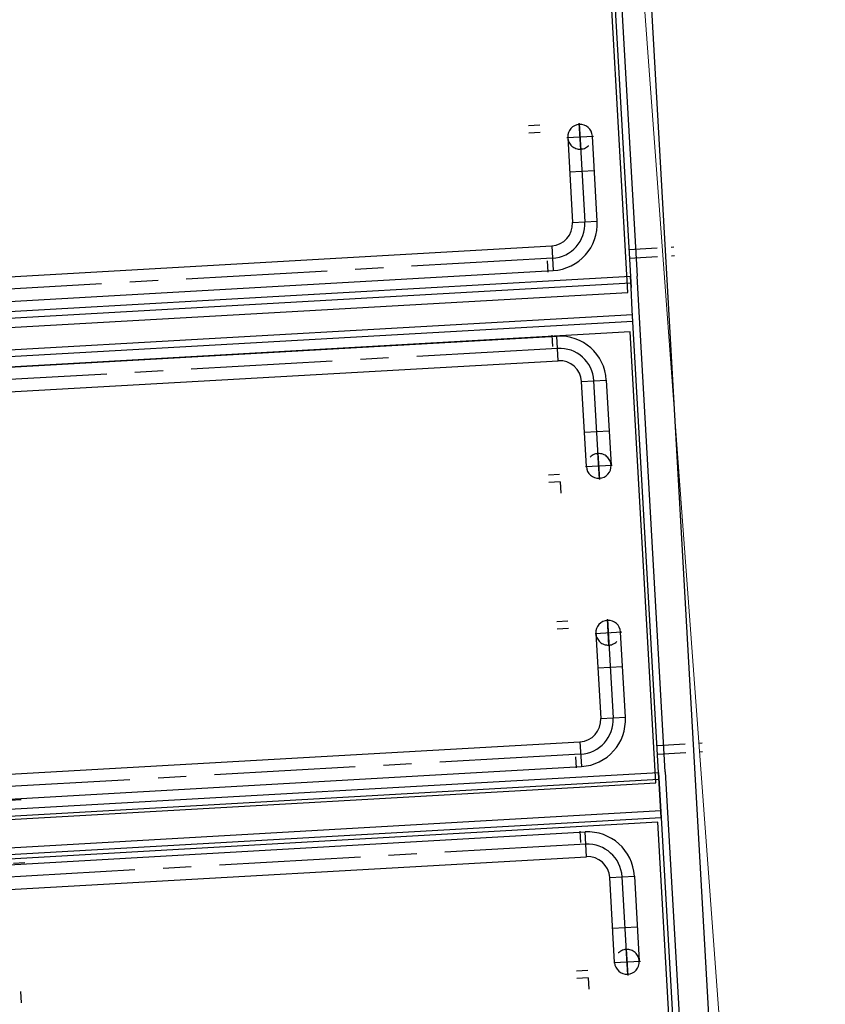
# Model space of a CAD drawing. Units: metres. Extents: x -39 to 2930, y -74 to 228.
# Drawn here: x 115 to 122, y 26 to 35 of the extents above; entities that cross this region are included whole.
import ezdxf

# ---------------------------------------------------------------- set-up
doc = ezdxf.new("R2010")
doc.units = ezdxf.units.M
for name, pattern in [('CENTER', [2, 1.25, -0.25, 0.25, -0.25]), ('CONTINUA', [0]), ('DOT', [269.052839, 0, -134.52642, 0, -134.52642]), ('HIDDEN', [0.375, 0.25, -0.125])]:
    doc.linetypes.add(name, pattern=pattern)
doc.layers.add('-IMPIANTI', color=253, linetype='Continuous')
doc.layers.add('LAYER_PGT', color=7, linetype='CONTINUA', lineweight=13)
doc.layers.add('Viab_ferrovia_r', color=149, linetype='Continuous', lineweight=25)

msp = doc.modelspace()

# ---------------------------------------------------------------- hatches: boundary and pattern name
at = {"layer": 'Viab_ferrovia_r', "ltscale": 2}
h = msp.add_hatch(dxfattribs=at)
h.set_pattern_fill('ANSI31', color=256, scale=50, style=0)
h.set_pattern_definition([(45, (-1549710.51, -5003320.0386), (-4.4194173824, 4.4194173824), [])])
edge = h.paths.add_edge_path()
edge.add_line((142.9472, 49.8343), (137.9801, 49.5732))
edge.add_line((137.9801, 49.5732), (51.3171, 45.696))
edge.add_line((51.3171, 45.696), (47.8549, 47.5583))
edge.add_line((47.8549, 47.5583), (51.3171, 45.696))
edge.add_line((51.3171, 45.696), (33.0691, 44.701))
edge.add_line((33.0691, 44.701), (32.9865, 46.3718))
edge.add_line((32.9865, 46.3718), (32.1656, 45.8511))
edge.add_line((32.1656, 45.8511), (29.0122, 45.6932))
edge.add_line((29.0122, 45.6932), (29.3081, 39.786))
edge.add_line((29.3081, 39.786), (8.1001, 38.725))
edge.add_line((8.1001, 38.725), (4.5301, 38.222))
edge.add_line((4.5301, 38.222), (-11.8884, 37.6226))
edge.add_line((-11.8884, 37.6226), (-11.3804, 27.4519))
edge.add_line((-11.3804, 27.4519), (-37.6305, 26.1151))

# ---------------------------------------------------------------- linework, layer by layer
at = {"layer": '-IMPIANTI'}
for p, q in [((120.2614, 36.7063), (121.0219, 23.3279)), ((120.2614, 36.7063), (121.0219, 23.3279)), ((120.1588, 32.3435), (119.9318, 36.337)), ((108.1782, 31.6624), (120.1588, 32.3435)), ((120.1787, 31.994), (108.198, 31.313)), ((120.1787, 31.994), (108.198, 31.313)), ((120.4057, 28.0005), (120.1787, 31.994)), ((120.4057, 28.0005), (120.1787, 31.994)), ((108.425, 27.3195), (120.4057, 28.0005)), ((108.425, 27.3195), (120.4057, 28.0005)), ((120.4256, 27.651), (108.4449, 26.97)), ((120.4256, 27.651), (108.4449, 26.97)), ((120.6526, 23.6575), (120.4256, 27.651)), ((120.6526, 23.6575), (120.4256, 27.651))]:
    msp.add_line(p, q, dxfattribs=at)
at = {"layer": '-IMPIANTI', "linetype": 'Continuous'}
for p, q in [((119.9538, 36.4785), (120.1808, 32.4849)), ((120.0103, 36.5418), (120.2407, 32.4883)), ((119.6256, 33.7154), (119.6684, 32.9616)), ((119.8872, 32.9741), (119.8443, 33.7278)), ((119.6429, 33.4109), (119.8616, 33.4233)), ((119.6684, 32.9616), (119.8872, 32.9741)), ((114.2347, 32.457), (119.4844, 32.7554)), ((119.4844, 32.7554), (119.4968, 32.5366)), ((114.2472, 32.2382), (119.4968, 32.5366)), ((120.1808, 32.4849), (108.2002, 31.8039)), ((120.1808, 32.4849), (120.1865, 32.3851)), ((120.1865, 32.3851), (120.1808, 32.4849)), ((120.1865, 32.3851), (120.1808, 32.4849)), ((120.4904, 28.0954), (120.2407, 32.4883)), ((120.1842, 32.425), (108.1437, 31.7406)), ((120.1979, 32.1854), (120.1865, 32.3851)), ((120.1979, 32.1854), (120.1865, 32.3851)), ((120.4305, 28.092), (120.1979, 32.1854)), ((120.2035, 32.0856), (120.1979, 32.1854)), ((120.2001, 32.1455), (108.1596, 31.4611)), ((120.2035, 32.0856), (108.2229, 31.4046)), ((114.2801, 31.6583), (119.5298, 31.9567)), ((119.5422, 31.7379), (119.5298, 31.9567)), ((114.2926, 31.4395), (119.5422, 31.7379)), ((119.7484, 31.5539), (119.9672, 31.5663)), ((119.7913, 30.8001), (119.7484, 31.5539)), ((119.9672, 31.5663), (120.01, 30.8125)), ((119.774, 31.1046), (119.9927, 31.1171)), ((119.8753, 29.3225), (119.9181, 28.5687)), ((120.1369, 28.5811), (120.094, 29.3349)), ((119.8926, 29.018), (120.1113, 29.0304)), ((119.9181, 28.5687), (120.1369, 28.5811)), ((114.4844, 28.0641), (119.7341, 28.3625)), ((119.7341, 28.3625), (119.7465, 28.1437)), ((108.4499, 27.411), (120.4305, 28.092)), ((114.4969, 27.8453), (119.7465, 28.1437)), ((120.4305, 28.092), (120.4362, 27.9922)), ((120.4362, 27.9922), (120.4305, 28.092)), ((120.4305, 28.092), (120.4362, 27.9922)), ((120.4904, 28.0954), (120.7436, 23.6426)), ((108.3934, 27.3477), (120.4339, 28.0321)), ((120.4362, 27.9922), (120.4476, 27.7925)), ((120.4476, 27.7925), (120.4362, 27.9922)), ((108.4093, 27.0682), (120.4498, 27.7526)), ((120.4476, 27.7925), (120.6802, 23.6991)), ((120.4532, 27.6927), (120.4476, 27.7925)), ((108.4726, 27.0117), (120.4532, 27.6927)), ((114.5298, 27.2654), (119.7795, 27.5638)), ((119.7919, 27.345), (119.7795, 27.5638)), ((114.5423, 27.0466), (119.7919, 27.345)), ((119.9981, 27.161), (120.2169, 27.1734)), ((120.041, 26.4072), (119.9981, 27.161)), ((120.2169, 27.1734), (120.2597, 26.4196)), ((120.0237, 26.7117), (120.2424, 26.7241))]:
    msp.add_line(p, q, dxfattribs=at)
at = {"layer": '-IMPIANTI', "linetype": 'DOT'}
for p, q in [((119.3084, 35.0581), (119.3786, 33.8231)), ((119.3786, 33.8231), (114.3617, 33.5379)), ((119.3823, 33.7587), (114.3654, 33.4735)), ((119.4525, 32.5237), (119.3823, 33.7587)), ((114.4356, 32.2385), (119.4525, 32.5237)), ((114.4673, 31.6794), (119.4842, 31.9646)), ((119.4842, 31.9646), (119.5544, 30.7296)), ((119.5544, 30.7296), (114.5375, 30.4444)), ((119.5581, 30.6652), (114.5412, 30.38)), ((119.5581, 30.6652), (119.6283, 29.4302)), ((119.6283, 29.4302), (114.6114, 29.145)), ((119.632, 29.3658), (114.6151, 29.0806)), ((119.7022, 28.1308), (119.632, 29.3658)), ((114.6853, 27.8456), (119.7022, 28.1308)), ((120.4309, 28.0858), (120.4243, 28.0917)), ((114.7171, 27.2865), (119.734, 27.5717)), ((119.734, 27.5717), (119.8042, 26.3366)), ((114.7873, 26.0515), (114.7171, 27.2865)), ((119.8042, 26.3366), (114.7873, 26.0515)), ((119.8078, 26.2723), (114.7909, 25.9871)), ((119.8078, 26.2723), (119.878, 25.0372))]:
    msp.add_line(p, q, dxfattribs=at)
at = {"layer": '-IMPIANTI', "linetype": 'CENTER'}
for p, q in [((119.7415, 33.6054), (119.7281, 33.8415)), ((119.7283, 33.838), (119.7778, 32.9678)), ((119.7283, 33.8378), (119.7418, 33.6018)), ((119.6187, 33.715), (119.8548, 33.7284)), ((119.4906, 32.646), (109.5024, 32.0783)), ((119.536, 31.8473), (109.5478, 31.2796)), ((119.9073, 30.69), (119.8578, 31.5601)), ((119.9073, 30.6901), (119.8938, 30.9262)), ((119.894, 30.9225), (119.9075, 30.6865)), ((119.7844, 30.7997), (120.0205, 30.8131)), ((119.9912, 29.2125), (119.9778, 29.4486)), ((119.978, 29.4451), (120.0275, 28.5749)), ((119.978, 29.4449), (119.9915, 29.2089)), ((119.8684, 29.3221), (120.1045, 29.3355)), ((119.7403, 28.2531), (109.7521, 27.6854)), ((119.7857, 27.4544), (109.7975, 26.8866)), ((120.157, 26.2971), (120.1075, 27.1672)), ((120.157, 26.2972), (120.1435, 26.5333)), ((120.1437, 26.5296), (120.1572, 26.2936)), ((120.0341, 26.4068), (120.2702, 26.4202))]:
    msp.add_line(p, q, dxfattribs=at)
at = {"layer": '-IMPIANTI', "linetype": 'HIDDEN'}
for p, q in [((120.1673, 32.7226), (120.5667, 32.7453)), ((120.1716, 32.6466), (120.571, 32.6693)), ((120.417, 28.3297), (120.8164, 28.3524)), ((120.4214, 28.2537), (120.8207, 28.2764))]:
    msp.add_line(p, q, dxfattribs=at)
at = {"layer": '-IMPIANTI', "linetype": 'Continuous'}
for centre, radius, start, end in [((119.7349, 33.7216), 0.1095, 3.25334, 183.25334), ((119.4733, 32.9505), 0.4145, 273.25334, 3.25334), ((119.4733, 32.9505), 0.1955, 273.25334, 3.25334), ((119.5533, 31.5428), 0.4145, 3.25334, 93.25334), ((119.5533, 31.5428), 0.1955, 3.25334, 93.25334), ((119.9007, 30.8063), 0.1095, 183.25334, 3.25334), ((119.9846, 29.3287), 0.1095, 3.25334, 183.25334), ((119.723, 28.5576), 0.1955, 273.25334, 3.25334), ((119.723, 28.5576), 0.4145, 273.25334, 3.25334), ((119.803, 27.1499), 0.4145, 3.25334, 93.25334), ((119.803, 27.1499), 0.1955, 3.25334, 93.25334), ((120.1504, 26.4134), 0.1095, 183.25334, 3.25334)]:
    msp.add_arc(centre, radius, start, end, dxfattribs=at)
at = {"layer": '-IMPIANTI', "linetype": 'HIDDEN'}
for centre, start, end in [((119.7349, 33.7216), 183.25334, 3.25334), ((119.9007, 30.8063), 3.25334, 183.25334), ((119.9846, 29.3287), 183.25334, 3.25334), ((120.1504, 26.4134), 3.25334, 183.25334)]:
    msp.add_arc(centre, 0.1095, start, end, dxfattribs=at)
at = {"layer": '-IMPIANTI', "linetype": 'CENTER'}
for centre, start, end in [((119.4733, 32.9505), 273.25334, 3.25334), ((119.5533, 31.5428), 3.25334, 93.25334), ((119.723, 28.5576), 273.25334, 3.25334), ((119.803, 27.1499), 3.25334, 93.25334)]:
    msp.add_arc(centre, 0.305, start, end, dxfattribs=at)
at = {"layer": 'LAYER_PGT'}
msp.add_line((121.0971, 24.197), (120.0651, 38.116), dxfattribs=at)
msp.add_line((121.0971, 24.197), (120.0651, 38.116), dxfattribs=at)

doc.saveas('drawing.dxf')
